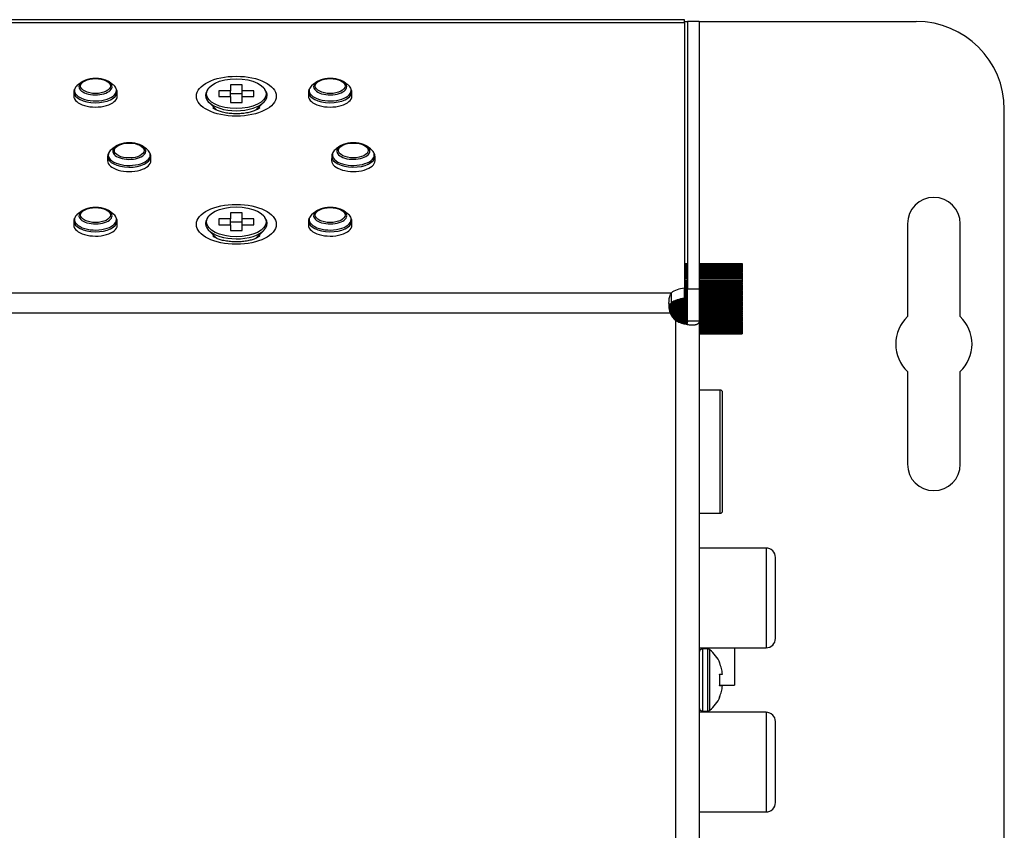
# Model space of a CAD drawing. Units: millimetres. Extents: x 3 to 584, y 10 to 410.
# Drawn here: x 205 to 289, y 210 to 279 of the extents above; entities that cross this region are included whole.
import ezdxf
from ezdxf.enums import TextEntityAlignment as Align

# ---------------------------------------------------------------- set-up
doc = ezdxf.new("R2010")
doc.units = ezdxf.units.MM
for name, color, linetype in [('00-3318-0100_XAS', 7, 'Continuous'), ('00-3319-0100_TAP', 7, 'Continuous'), ('02-0137-0102_GUI', 7, 'Continuous'), ('BASE_3C_VERDA_MI', 7, 'Continuous'), ('BASE_JACK_CI_JAL', 7, 'Continuous'), ('BASE_RCA_STEREO', 7, 'Continuous'), ('CARGOL_DIN7981F_', 7, 'Continuous'), ('CARGOL_DIN965_M3', 7, 'Continuous'), ('Default', 7, 'Continuous'), ('POTENCIOMETRE_RO', 7, 'Continuous')]:
    doc.layers.add(name, color=color, linetype=linetype)
doc.styles.add('SEACAD_Solid_Edge_ISO', font='txt')
doc.styles.add('SEACAD_Solid_Edge_ISOI', font='seisoi.ttf')
doc.dimstyles.new('UNE', dxfattribs={"dimtxt": 7, "dimasz": 7, "dimexe": 3.5, "dimexo": 0, "dimgap": 1.75, "dimtad": 1, "dimdec": 0, "dimtxsty": 'SEACAD_Solid_Edge_ISO', "dimblk1": '_SE_FILLED', "dimblk2": '_SE_FILLED', "dimsah": 1, "dimcen": 3.5, "dimadec": 0, "dimazin": 0, "dimtfac": 0.7, "dimtdec": 3, "dimtmove": 0, "dimatfit": 3, "dimfxl": 1, "dimarcsym": 0})

# ---------------------------------------------------------------- blocks, each defined once
blk = doc.blocks.new('SE1')
at = {"layer": '00-3318-0100_XAS', "color": 7, "linetype": 'Continuous'}
for p, q in [((261.448, 278.579), (261.698, 278.579)), ((262.698, 278.579), (281.198, 278.579)), ((288.698, 131.082), (288.698, 271.079)), ((280.448, 261.332), (280.448, 253.428)), ((284.948, 253.428), (284.948, 261.332)), ((280.448, 248.737), (280.448, 240.832)), ((284.948, 240.832), (284.948, 248.737))]:
    blk.add_line(p, q, dxfattribs=at)
for centre, radius, start, end in [((281.198, 271.079), 7.5, 0, 90), ((282.698, 261.332), 2.25, 0, 180), ((282.698, 251.082), 3.25, 133.81306, 226.18694), ((282.698, 251.082), 3.25, 313.81306, 46.18694), ((282.698, 240.832), 2.25, 180, 0)]:
    blk.add_arc(centre, radius, start, end, dxfattribs=at)
at = {"layer": '00-3319-0100_TAP', "color": 7, "linetype": 'Continuous'}
for p, q in [((261.448, 278.736), (146.948, 278.736)), ((261.448, 278.468), (261.448, 278.736)), ((261.698, 278.579), (261.698, 255.798)), ((262.698, 278.579), (261.698, 278.579)), ((262.698, 278.579), (262.698, 255.798)), ((261.448, 278.468), (261.448, 255.843)), ((260.341, 254.582), (260.341, 255.448)), ((261.448, 254.977), (261.448, 255.843)), ((261.698, 255.798), (262.698, 255.798)), ((261.698, 253.074), (261.698, 255.798)), ((262.698, 255.798), (262.698, 253.074)), ((261.698, 253.074), (262.698, 253.074)), ((262.698, 253.074), (262.698, 136.897))]:
    blk.add_line(p, q, dxfattribs=at)
at = {"layer": '00-3319-0100_TAP', "color": 7}
for p, q in [((261.448, 278.468), (146.948, 278.468)), ((148.056, 255.448), (260.341, 255.448)), ((260.239, 253.716), (148.157, 253.716)), ((260.698, 136.897), (260.698, 253.074))]:
    blk.add_line(p, q, dxfattribs=at)
at = {"layer": '00-3319-0100_TAP', "color": 7, "linetype": 'Continuous'}
blk.add_arc((261.751, 254.312), 1.625, 201.50779, 229.63524, dxfattribs=at)
at = {"layer": '00-3319-0100_TAP', "color": 7}
for centre in [(223.255, 272.211), (223.255, 261.288)]:
    blk.add_ellipse(centre, major_axis=(3.403, 0), ratio=0.5, dxfattribs=at)
for centre, start_param, end_param in [((223.255, 271.356), 0.001334, 0.211042), ((223.255, 271.356), 2.927256, 3.140259), ((223.255, 260.433), 0.001334, 0.211042), ((223.255, 260.433), 2.927256, 3.140259)]:
    blk.add_ellipse(centre, major_axis=(-1.994, 0), ratio=0.5, start_param=start_param, end_param=end_param, dxfattribs=at)
at = {"layer": '00-3319-0100_TAP', "color": 7, "linetype": 'Continuous'}
for centre in [(261.751, 255.045), (261.751, 254.179)]:
    blk.add_ellipse(centre, major_axis=(-1.625, 0), ratio=0.5, start_param=4.899593, end_param=5.763154, dxfattribs=at)
for points, knots in [([(223.255, 270.711), (223.162, 270.712), (222.931, 270.715), (222.518, 270.755), (222.084, 270.841), (221.72, 270.955), (221.453, 271.078), (221.297, 271.184), (221.266, 271.216), (221.265, 271.218), (221.265, 271.218)], [0, 0, 0, 0, 0.0700668, 0.2067007, 0.34166, 0.4730111, 0.5994816, 0.721045, 0.8404, 0.8467186, 0.8467186, 0.8467186, 0.8467186]), ([(225.243, 271.219), (225.243, 271.219), (225.234, 271.206), (225.159, 271.143), (224.974, 271.036), (224.696, 270.922), (224.332, 270.819), (223.904, 270.744), (223.522, 270.713), (223.317, 270.711), (223.255, 270.711)], [0.1509617, 0.1509617, 0.1509617, 0.1509617, 0.2158186, 0.3280995, 0.4421935, 0.5612306, 0.6865996, 0.8175226, 0.9523631, 1, 1, 1, 1]), ([(223.255, 259.787), (223.162, 259.788), (222.931, 259.792), (222.518, 259.832), (222.084, 259.917), (221.72, 260.032), (221.453, 260.155), (221.297, 260.261), (221.266, 260.292), (221.265, 260.295), (221.265, 260.295)], [0, 0, 0, 0, 0.0700668, 0.2067007, 0.34166, 0.4730111, 0.5994816, 0.721045, 0.8404, 0.8467186, 0.8467186, 0.8467186, 0.8467186]), ([(225.243, 260.296), (225.243, 260.296), (225.234, 260.283), (225.159, 260.22), (224.974, 260.113), (224.696, 259.999), (224.332, 259.896), (223.904, 259.82), (223.522, 259.79), (223.317, 259.788), (223.255, 259.787)], [0.1509617, 0.1509617, 0.1509617, 0.1509617, 0.2158186, 0.3280995, 0.4421935, 0.5612306, 0.6865996, 0.8175226, 0.9523631, 1, 1, 1, 1]), ([(260.239, 253.716), (260.228, 253.759), (260.207, 253.844), (260.181, 253.974), (260.16, 254.104), (260.143, 254.234), (260.132, 254.363), (260.126, 254.489), (260.125, 254.613), (260.13, 254.771), (260.15, 254.957), (260.193, 255.152), (260.254, 255.319), (260.312, 255.406), (260.341, 255.448)], [0, 0, 0, 0, 0.061679, 0.123961, 0.186744, 0.249928, 0.313408, 0.377074, 0.440818, 0.50453, 0.631325, 0.756701, 0.87984, 1, 1, 1, 1]), ([(260.127, 254.109), (260.125, 254.149), (260.126, 254.187), (260.139, 254.302), (260.161, 254.372), (260.232, 254.493), (260.28, 254.543), (260.341, 254.582)], [0.3816891, 0.3816891, 0.3816891, 0.3816891, 0.5, 0.5, 0.75, 0.75, 1, 1, 1, 1]), ([(262.698, 253.074), (262.698, 253.052), (262.696, 253.007), (262.684, 252.948), (262.663, 252.894), (262.633, 252.846), (262.591, 252.804), (262.539, 252.768), (262.476, 252.739), (262.401, 252.716), (262.315, 252.699), (262.219, 252.689), (262.053, 252.684), (261.792, 252.704), (261.462, 252.769), (261.17, 252.859), (260.926, 252.953), (260.773, 253.034), (260.698, 253.074)], [0, 0, 0, 0, 0.04214, 0.085177, 0.129047, 0.173683, 0.219008, 0.264942, 0.311393, 0.358261, 0.405445, 0.452841, 0.500345, 0.63038, 0.758248, 0.841372, 0.922102, 1, 1, 1, 1]), ([(261.698, 253.074), (261.698, 252.95), (261.68, 252.853), (261.621, 252.772), (261.608, 252.758), (261.594, 252.746)], [0, 0, 0, 0, 0.25, 0.25, 0.3081145, 0.3081145, 0.3081145, 0.3081145])]:
    blk.add_open_spline(points, degree=3, knots=knots, dxfattribs=at)
at = {"layer": '02-0137-0102_GUI', "color": 7, "linetype": 'Continuous'}
for p, q in [((210.108, 273.433), (209.798, 273.214)), ((212.718, 273.214), (212.408, 273.433)), ((230.104, 273.433), (229.795, 273.214)), ((232.714, 273.214), (232.405, 273.433)), ((209.412, 272.582), (209.408, 272.216)), ((213.108, 272.216), (213.104, 272.582)), ((229.408, 272.582), (229.405, 272.216)), ((233.105, 272.216), (233.101, 272.582)), ((212.98, 267.937), (212.671, 267.718)), ((215.59, 267.718), (215.281, 267.937)), ((232.077, 267.94), (231.768, 267.721)), ((234.687, 267.721), (234.377, 267.94)), ((212.284, 267.086), (212.281, 266.72)), ((215.981, 266.72), (215.977, 267.086)), ((231.381, 267.089), (231.377, 266.723)), ((235.077, 266.723), (235.074, 267.089)), ((210.108, 262.432), (209.798, 262.213)), ((212.718, 262.213), (212.408, 262.432)), ((230.104, 262.432), (229.795, 262.213)), ((232.714, 262.213), (232.405, 262.432)), ((209.412, 261.58), (209.408, 261.215)), ((213.108, 261.215), (213.104, 261.58)), ((229.408, 261.58), (229.405, 261.215)), ((233.105, 261.215), (233.101, 261.58))]:
    blk.add_line(p, q, dxfattribs=at)
for centre in [(209.802, 272.631), (229.798, 272.631), (212.674, 267.135), (231.771, 267.138), (209.802, 261.629), (229.798, 261.629)]:
    blk.add_arc(centre, 0.383, 145.22907, 187.53964, dxfattribs=at)
for centre, major_axis, start_param, end_param in [((211.258, 273.027), (-1.409, 0), 3.372761, 6.037637), ((231.255, 273.027), (1.409, 0), 0.231169, 2.896044), ((211.258, 272.698), (1.788, 0), 2.526113, 2.907448), ((211.258, 272.698), (1.788, 0), 0.218587, 0.61548), ((231.255, 272.698), (1.788, 0), 2.526113, 2.907448), ((231.255, 272.698), (1.788, 0), 0.218587, 0.61548), ((211.258, 272.211), (1.85, 0), 3.136554, 6.283185), ((211.258, 272.577), (-1.846, 0), 3.1121, 3.146631), ((211.258, 272.211), (1.85, 0), 0, 0.005038), ((231.255, 272.211), (1.85, 0), 3.136554, 6.283185), ((231.255, 272.577), (1.846, 0), 6.253693, 6.283185), ((231.255, 272.577), (1.846, 0), 0, 0.005038), ((231.255, 272.211), (1.85, 0), 0, 0.005038), ((214.131, 267.202), (1.788, 0), 2.526113, 2.907448), ((214.131, 267.531), (-1.409, 0), 3.372761, 6.037637), ((214.131, 267.202), (1.788, 0), 0.218587, 0.61548), ((233.227, 267.205), (1.788, 0), 2.526113, 2.907448), ((233.227, 267.534), (1.409, 0), 0.231169, 2.896044), ((233.227, 267.205), (1.788, 0), 0.218587, 0.61548), ((214.131, 267.081), (-1.846, 0), 3.1121, 3.146631), ((233.227, 267.084), (1.846, 0), 6.253693, 6.283185), ((233.227, 267.084), (1.846, 0), 0, 0.005038), ((214.131, 266.715), (1.85, 0), 3.136554, 6.283185), ((214.131, 266.715), (1.85, 0), 0, 0.005038), ((233.227, 266.718), (1.85, 0), 3.136554, 6.283185), ((233.227, 266.718), (1.85, 0), 0, 0.005038), ((211.258, 262.025), (1.409, 0), 0.231169, 2.896044), ((231.255, 262.025), (1.409, 0), 0.231169, 2.896044), ((211.258, 261.697), (1.788, 0), 2.526113, 2.907448), ((211.258, 261.697), (1.788, 0), 0.218587, 0.61548), ((231.255, 261.697), (1.788, 0), 2.526113, 2.907448), ((231.255, 261.697), (1.788, 0), 0.218587, 0.61548), ((211.258, 261.21), (1.85, 0), 3.136554, 6.283185), ((211.258, 261.576), (-1.846, 0), 3.1121, 3.146631), ((211.258, 261.21), (1.85, 0), 0, 0.005038), ((231.255, 261.21), (1.85, 0), 3.136554, 6.283185), ((231.255, 261.576), (1.846, 0), 6.253693, 6.283185), ((231.255, 261.576), (1.846, 0), 0, 0.005038), ((231.255, 261.21), (1.85, 0), 0, 0.005038)]:
    blk.add_ellipse(centre, major_axis=major_axis, ratio=0.5, start_param=start_param, end_param=end_param, dxfattribs=at)
at = {"layer": '02-0137-0102_GUI', "color": 7}
for centre in [(211.258, 273.077), (231.255, 273.077), (214.131, 267.582), (233.227, 267.585), (211.258, 262.076), (231.255, 262.076)]:
    blk.add_ellipse(centre, major_axis=(-1.267, 0), ratio=0.5, dxfattribs=at)
for centre, major_axis, start_param, end_param in [((211.258, 272.698), (1.788, 0), 2.907448, 6.283185), ((211.258, 273.027), (-1.409, 0), 6.037637, 6.283185), ((211.258, 273.027), (-1.409, 0), 0, 3.372761), ((211.258, 272.698), (1.788, 0), 0, 0.218587), ((231.255, 272.698), (1.788, 0), 2.907448, 6.283185), ((231.255, 273.027), (1.409, 0), 2.896044, 6.283185), ((231.255, 273.027), (1.409, 0), 0, 0.231169), ((231.255, 272.698), (1.788, 0), 0, 0.218587), ((211.258, 272.577), (-1.846, 0), 6.27969, 6.283185), ((211.258, 272.577), (-1.846, 0), 0, 3.1121), ((231.255, 272.577), (1.846, 0), 3.138097, 6.253693), ((214.131, 267.531), (-1.409, 0), 6.037637, 6.283185), ((214.131, 267.531), (-1.409, 0), 0, 3.372761), ((233.227, 267.534), (1.409, 0), 2.896044, 6.283185), ((233.227, 267.534), (1.409, 0), 0, 0.231169), ((214.131, 267.202), (1.788, 0), 2.907448, 6.283185), ((214.131, 267.081), (-1.846, 0), 6.27969, 6.283185), ((214.131, 267.081), (-1.846, 0), 0, 3.1121), ((214.131, 267.202), (1.788, 0), 0, 0.218587), ((233.227, 267.205), (1.788, 0), 2.907448, 6.283185), ((233.227, 267.084), (1.846, 0), 3.138097, 6.253693), ((233.227, 267.205), (1.788, 0), 0, 0.218587), ((211.258, 261.697), (1.788, 0), 2.907448, 6.283185), ((211.258, 262.025), (1.409, 0), 2.896044, 6.283185), ((211.258, 262.025), (1.409, 0), 0, 0.231169), ((211.258, 261.697), (1.788, 0), 0, 0.218587), ((231.255, 261.697), (1.788, 0), 2.907448, 6.283185), ((231.255, 262.025), (1.409, 0), 2.896044, 6.283185), ((231.255, 262.025), (1.409, 0), 0, 0.231169), ((231.255, 261.697), (1.788, 0), 0, 0.218587), ((211.258, 261.576), (-1.846, 0), 6.27969, 6.283185), ((211.258, 261.576), (-1.846, 0), 0, 3.1121), ((231.255, 261.576), (1.846, 0), 3.138097, 6.253693)]:
    blk.add_ellipse(centre, major_axis=major_axis, ratio=0.5, start_param=start_param, end_param=end_param, dxfattribs=at)
at = {"layer": '02-0137-0102_GUI', "color": 7, "linetype": 'Continuous'}
for points in [[(213.093, 272.54), (213.117, 272.586), (213.101, 272.683), (213.044, 272.83)], [(233.09, 272.54), (233.114, 272.586), (233.097, 272.683), (233.04, 272.83)], [(215.966, 267.044), (215.99, 267.09), (215.973, 267.187), (215.916, 267.335)], [(235.063, 267.047), (235.086, 267.093), (235.07, 267.19), (235.013, 267.338)], [(213.093, 261.539), (213.117, 261.585), (213.101, 261.681), (213.044, 261.829)], [(233.09, 261.539), (233.114, 261.585), (233.097, 261.681), (233.04, 261.829)]]:
    blk.add_open_spline(points, degree=3, dxfattribs=at)
at = {"layer": 'BASE_3C_VERDA_MI', "color": 7, "linetype": 'Continuous'}
for p, q in [((262.698, 233.711), (265.698, 233.711)), ((265.698, 233.711), (265.698, 233.687)), ((265.698, 225.187), (265.698, 222.011)), ((264.434, 222.011), (265.698, 222.011))]:
    blk.add_line(p, q, dxfattribs=at)
at = {"layer": 'BASE_JACK_CI_JAL', "color": 7, "linetype": 'Continuous'}
for p, q in [((264.498, 247.151), (262.698, 247.151)), ((264.698, 236.851), (264.698, 246.951)), ((262.698, 236.651), (264.498, 236.651))]:
    blk.add_line(p, q, dxfattribs=at)
at = {"layer": 'BASE_JACK_CI_JAL', "color": 7}
blk.add_line((264.498, 236.651), (264.498, 247.151), dxfattribs=at)
at = {"layer": 'BASE_JACK_CI_JAL', "color": 7, "linetype": 'Continuous'}
for centre, start, end in [((264.498, 246.951), 0, 90), ((264.498, 236.851), 270, 0)]:
    blk.add_arc(centre, 0.2, start, end, dxfattribs=at)
at = {"layer": 'BASE_RCA_STEREO', "color": 7, "linetype": 'Continuous'}
for p, q in [((268.398, 233.687), (262.698, 233.687)), ((269.198, 225.987), (269.198, 232.887)), ((262.698, 225.187), (268.398, 225.187)), ((268.398, 219.687), (262.698, 219.687)), ((269.198, 211.987), (269.198, 218.887)), ((262.698, 211.187), (268.398, 211.187))]:
    blk.add_line(p, q, dxfattribs=at)
at = {"layer": 'BASE_RCA_STEREO', "color": 7}
for p, q in [((268.398, 233.687), (268.398, 225.187)), ((268.398, 219.687), (268.398, 211.187))]:
    blk.add_line(p, q, dxfattribs=at)
at = {"layer": 'BASE_RCA_STEREO', "color": 7, "linetype": 'Continuous'}
for centre, start, end in [((268.398, 232.887), 0, 90), ((268.398, 225.987), 270, 0), ((268.398, 218.887), 0, 90), ((268.398, 211.987), 270, 0)]:
    blk.add_arc(centre, 0.8, start, end, dxfattribs=at)
at = {"layer": 'CARGOL_DIN7981F_', "color": 7}
for p, q in [((262.998, 219.788), (262.998, 225.088)), ((263.41, 225.088), (263.41, 219.788)), ((263.597, 219.854), (263.597, 225.023))]:
    blk.add_line(p, q, dxfattribs=at)
at = {"layer": 'CARGOL_DIN7981F_', "color": 7, "linetype": 'Continuous'}
for p, q in [((263.41, 225.088), (262.998, 225.088)), ((264.466, 223.888), (264.428, 223.888)), ((264.428, 222.938), (264.679, 222.938)), ((264.679, 221.938), (264.428, 221.938)), ((264.466, 220.988), (264.428, 220.988)), ((262.998, 219.788), (263.41, 219.788))]:
    blk.add_line(p, q, dxfattribs=at)
for centre, radius, start, end in [((262.998, 224.788), 0.3, 90, 180), ((263.41, 224.788), 0.3, 51.43531, 90), ((261.753, 222.71), 2.958, 23.46612, 51.43531), ((261.753, 222.167), 2.958, 308.56469, 336.55514), ((262.998, 220.088), 0.3, 180, 270), ((263.41, 220.088), 0.3, 270, 308.56469)]:
    blk.add_arc(centre, radius, start, end, dxfattribs=at)
for points in [[(264.679, 222.938), (264.661, 223.102), (264.633, 223.265), (264.549, 223.583), (264.495, 223.74), (264.428, 223.888)], [(264.428, 221.938), (264.454, 222.105), (264.466, 222.272), (264.466, 222.609), (264.453, 222.775), (264.428, 222.938)], [(264.428, 220.988), (264.496, 221.14), (264.551, 221.298), (264.633, 221.616), (264.662, 221.776), (264.679, 221.938)]]:
    blk.add_open_spline(points, degree=3, knots=[0, 0, 0, 0, 0.5, 0.5, 1, 1, 1, 1], dxfattribs=at)
at = {"layer": 'CARGOL_DIN965_M3', "color": 7, "linetype": 'Continuous'}
for p, q in [((220.813, 272.784), (220.737, 272.655)), ((222.755, 273.177), (222.755, 272.677)), ((223.755, 273.177), (222.755, 273.177)), ((223.755, 272.677), (223.755, 273.177)), ((225.772, 272.655), (225.697, 272.784)), ((221.755, 272.677), (221.755, 272.177)), ((222.755, 272.677), (221.755, 272.677)), ((221.755, 272.177), (222.755, 272.177)), ((222.755, 272.177), (222.755, 272.677)), ((223.755, 272.407), (222.755, 272.407)), ((222.755, 272.177), (222.755, 271.677)), ((224.755, 272.677), (223.755, 272.677)), ((223.755, 272.177), (223.755, 272.677)), ((223.755, 272.177), (224.755, 272.177)), ((223.755, 271.677), (223.755, 272.177)), ((224.755, 272.177), (224.755, 272.677)), ((220.918, 271.692), (221.609, 271.014)), ((222.755, 271.677), (223.755, 271.677)), ((224.897, 271.011), (225.591, 271.692)), ((220.813, 261.861), (220.737, 261.732)), ((222.755, 262.254), (222.755, 261.754)), ((223.755, 262.254), (222.755, 262.254)), ((223.755, 261.754), (223.755, 262.254)), ((225.772, 261.732), (225.697, 261.861)), ((221.755, 261.754), (221.755, 261.254)), ((222.755, 261.754), (221.755, 261.754)), ((221.755, 261.254), (222.755, 261.254)), ((222.755, 261.254), (222.755, 261.754)), ((223.755, 261.484), (222.755, 261.484)), ((222.755, 261.254), (222.755, 260.754)), ((224.755, 261.754), (223.755, 261.754)), ((223.755, 261.254), (223.755, 261.754)), ((223.755, 261.254), (224.755, 261.254)), ((223.755, 260.754), (223.755, 261.254)), ((224.755, 261.254), (224.755, 261.754)), ((220.918, 260.769), (221.609, 260.09)), ((222.755, 260.754), (223.755, 260.754)), ((224.897, 260.087), (225.591, 260.769))]:
    blk.add_line(p, q, dxfattribs=at)
for centre in [(223.255, 272.427), (223.255, 261.504)]:
    blk.add_ellipse(centre, major_axis=(-2.544, 0), ratio=0.5, dxfattribs=at)
for centre, start_param, end_param in [((223.255, 272.287), 2.857307, 6.283185), ((223.255, 272.287), 0, 0.284286), ((223.255, 261.364), 2.857307, 6.283185), ((223.255, 261.364), 0, 0.284286)]:
    blk.add_ellipse(centre, major_axis=(2.623, 0), ratio=0.5, start_param=start_param, end_param=end_param, dxfattribs=at)
at = {"layer": 'POTENCIOMETRE_RO', "color": 7, "linetype": 'Continuous'}
for p, q in [((261.448, 257.96), (261.698, 257.96)), ((261.448, 257.958), (261.698, 257.958)), ((261.448, 257.95), (261.698, 257.95)), ((261.448, 257.945), (261.698, 257.945)), ((261.448, 257.928), (261.698, 257.928)), ((261.448, 257.92), (261.698, 257.92)), ((261.448, 257.894), (261.698, 257.894)), ((261.448, 257.883), (261.698, 257.883)), ((261.448, 257.848), (261.698, 257.848)), ((261.448, 257.835), (261.698, 257.835)), ((261.448, 257.792), (261.698, 257.792)), ((261.448, 257.775), (261.698, 257.775)), ((261.448, 257.724), (261.698, 257.724)), ((261.448, 257.704), (261.698, 257.704)), ((261.448, 257.645), (261.698, 257.645)), ((261.448, 257.623), (261.698, 257.623)), ((262.698, 257.96), (266.348, 257.96)), ((262.698, 257.958), (266.348, 257.958)), ((262.698, 257.95), (266.348, 257.95)), ((262.698, 257.945), (266.348, 257.945)), ((262.698, 257.928), (266.348, 257.928)), ((262.698, 257.92), (266.348, 257.92)), ((262.698, 257.894), (266.348, 257.894)), ((262.698, 257.883), (266.348, 257.883)), ((262.698, 257.848), (266.348, 257.848)), ((262.698, 257.835), (266.348, 257.835)), ((262.698, 257.792), (266.348, 257.792)), ((262.698, 257.775), (266.348, 257.775)), ((262.698, 257.724), (266.348, 257.724)), ((262.698, 257.704), (266.348, 257.704)), ((262.698, 257.645), (266.348, 257.645)), ((262.698, 257.623), (266.348, 257.623)), ((266.348, 257.958), (266.348, 257.96)), ((266.348, 257.958), (266.348, 257.95)), ((266.348, 257.945), (266.348, 257.95)), ((266.348, 257.945), (266.348, 257.928)), ((266.348, 257.92), (266.348, 257.928)), ((266.348, 257.92), (266.348, 257.894)), ((266.348, 257.883), (266.348, 257.894)), ((266.348, 257.883), (266.348, 257.848)), ((266.348, 257.835), (266.348, 257.848)), ((266.348, 257.835), (266.348, 257.792)), ((266.348, 257.775), (266.348, 257.792)), ((266.348, 257.775), (266.348, 257.724)), ((266.348, 257.704), (266.348, 257.724)), ((266.348, 257.704), (266.348, 257.645)), ((266.348, 257.623), (266.348, 257.645)), ((266.348, 257.623), (266.348, 257.555)), ((261.448, 257.555), (261.698, 257.555)), ((261.448, 257.531), (261.698, 257.531)), ((261.448, 257.456), (261.698, 257.456)), ((261.448, 257.428), (261.698, 257.428)), ((261.448, 257.346), (261.698, 257.346)), ((261.448, 257.316), (261.698, 257.316)), ((261.448, 257.227), (261.698, 257.227)), ((261.448, 257.195), (261.698, 257.195)), ((261.448, 257.099), (261.698, 257.099)), ((261.448, 257.065), (261.698, 257.065)), ((261.448, 256.963), (261.698, 256.963)), ((261.448, 256.927), (261.698, 256.927)), ((261.448, 256.819), (261.698, 256.819)), ((261.448, 256.78), (261.698, 256.78)), ((262.698, 257.555), (266.348, 257.555)), ((262.698, 257.531), (266.348, 257.531)), ((262.698, 257.456), (266.348, 257.456)), ((262.698, 257.428), (266.348, 257.428)), ((262.698, 257.346), (266.348, 257.346)), ((262.698, 257.316), (266.348, 257.316)), ((262.698, 257.227), (266.348, 257.227)), ((262.698, 257.195), (266.348, 257.195)), ((262.698, 257.099), (266.348, 257.099)), ((262.698, 257.065), (266.348, 257.065)), ((262.698, 256.963), (266.348, 256.963)), ((262.698, 256.927), (266.348, 256.927)), ((262.698, 256.819), (266.348, 256.819)), ((262.698, 256.78), (266.348, 256.78)), ((266.348, 257.531), (266.348, 257.555)), ((266.348, 257.531), (266.348, 257.456)), ((266.348, 257.428), (266.348, 257.456)), ((266.348, 257.428), (266.348, 257.346)), ((266.348, 257.316), (266.348, 257.346)), ((266.348, 257.316), (266.348, 257.227)), ((266.348, 257.195), (266.348, 257.227)), ((266.348, 257.195), (266.348, 257.099)), ((266.348, 257.065), (266.348, 257.099)), ((266.348, 257.065), (266.348, 256.963)), ((266.348, 256.927), (266.348, 256.963)), ((266.348, 256.927), (266.348, 256.819)), ((266.348, 256.78), (266.348, 256.819)), ((266.348, 256.78), (266.348, 256.667)), ((261.448, 256.667), (261.698, 256.667)), ((261.448, 256.627), (261.698, 256.627)), ((261.448, 256.509), (261.698, 256.509)), ((261.448, 256.467), (261.698, 256.467)), ((261.448, 256.347), (261.698, 256.347)), ((261.448, 256.344), (261.698, 256.344)), ((261.448, 256.301), (261.698, 256.301)), ((261.448, 256.186), (261.698, 256.186)), ((261.448, 256.174), (261.698, 256.174)), ((261.448, 256.13), (261.698, 256.13)), ((261.448, 256.02), (261.698, 256.02)), ((261.448, 256), (261.698, 256)), ((261.448, 255.954), (261.698, 255.954)), ((262.698, 256.667), (266.348, 256.667)), ((262.698, 256.627), (266.348, 256.627)), ((262.698, 256.509), (266.348, 256.509)), ((262.698, 256.467), (266.348, 256.467)), ((262.698, 256.347), (266.348, 256.347)), ((262.698, 256.344), (266.348, 256.344)), ((262.698, 256.301), (266.348, 256.301)), ((262.698, 256.186), (266.348, 256.186)), ((262.698, 256.174), (266.348, 256.174)), ((262.698, 256.13), (266.348, 256.13)), ((262.698, 256.02), (266.348, 256.02)), ((262.698, 256), (266.348, 256)), ((262.698, 255.954), (266.348, 255.954)), ((266.348, 256.627), (266.348, 256.667)), ((266.348, 256.627), (266.348, 256.509)), ((266.348, 256.467), (266.348, 256.509)), ((266.348, 256.467), (266.348, 256.347)), ((266.348, 256.347), (266.348, 256.344)), ((266.348, 256.301), (266.348, 256.344)), ((266.348, 256.301), (266.348, 256.186)), ((266.348, 256.186), (266.348, 256.174)), ((266.348, 256.13), (266.348, 256.174)), ((266.348, 256.13), (266.348, 256.02)), ((266.348, 256.02), (266.348, 256)), ((266.348, 255.954), (266.348, 256)), ((266.348, 255.954), (266.348, 255.85)), ((261.448, 255.85), (261.698, 255.85)), ((261.448, 255.821), (261.698, 255.821)), ((261.448, 255.775), (261.698, 255.775)), ((261.448, 255.676), (261.698, 255.676)), ((261.448, 255.639), (261.698, 255.639)), ((261.448, 255.592), (261.698, 255.592)), ((261.448, 255.5), (261.698, 255.5)), ((261.448, 255.454), (261.698, 255.454)), ((261.448, 255.406), (261.698, 255.406)), ((261.448, 255.321), (261.698, 255.321)), ((261.448, 255.267), (261.698, 255.267)), ((261.448, 255.219), (261.698, 255.219)), ((261.448, 255.142), (261.698, 255.142)), ((261.448, 255.079), (261.698, 255.079)), ((262.698, 255.85), (266.348, 255.85)), ((262.698, 255.821), (266.348, 255.821)), ((262.698, 255.775), (266.348, 255.775)), ((262.698, 255.676), (266.348, 255.676)), ((262.698, 255.639), (266.348, 255.639)), ((262.698, 255.592), (266.348, 255.592)), ((262.698, 255.5), (266.348, 255.5)), ((262.698, 255.454), (266.348, 255.454)), ((262.698, 255.406), (266.348, 255.406)), ((262.698, 255.321), (266.348, 255.321)), ((262.698, 255.267), (266.348, 255.267)), ((262.698, 255.219), (266.348, 255.219)), ((262.698, 255.142), (266.348, 255.142)), ((262.698, 255.079), (266.348, 255.079)), ((266.248, 255.061), (266.348, 255.061)), ((266.248, 255.031), (266.248, 255.061)), ((266.348, 255.85), (266.348, 255.821)), ((266.348, 255.775), (266.348, 255.821)), ((266.348, 255.775), (266.348, 255.676)), ((266.348, 255.676), (266.348, 255.639)), ((266.348, 255.592), (266.348, 255.639)), ((266.348, 255.592), (266.348, 255.5)), ((266.348, 255.5), (266.348, 255.454)), ((266.348, 255.406), (266.348, 255.454)), ((266.348, 255.406), (266.348, 255.321)), ((266.348, 255.321), (266.348, 255.267)), ((266.348, 255.219), (266.348, 255.267)), ((266.348, 255.219), (266.348, 255.142)), ((266.348, 255.142), (266.348, 255.079)), ((266.348, 255.061), (266.348, 255.079)), ((266.348, 255.061), (266.348, 254.861)), ((260.144, 254.245), (261.698, 254.245)), ((260.149, 254.283), (261.698, 254.283)), ((260.164, 254.33), (261.698, 254.33)), ((260.173, 254.515), (261.698, 254.515)), ((260.193, 254.422), (261.698, 254.422)), ((260.23, 254.468), (261.698, 254.468)), ((260.362, 254.6), (261.698, 254.6)), ((260.434, 254.654), (261.698, 254.654)), ((260.509, 254.703), (261.698, 254.703)), ((260.658, 254.78), (261.698, 254.78)), ((260.814, 254.842), (261.698, 254.842)), ((260.968, 254.891), (261.698, 254.891)), ((261.311, 254.961), (261.698, 254.961)), ((261.448, 255.031), (261.698, 255.031)), ((262.698, 255.031), (266.248, 255.031)), ((262.698, 254.961), (266.248, 254.961)), ((262.698, 254.891), (266.248, 254.891)), ((262.698, 254.842), (266.348, 254.842)), ((262.698, 254.78), (266.348, 254.78)), ((262.698, 254.703), (266.348, 254.703)), ((262.698, 254.654), (266.348, 254.654)), ((262.698, 254.6), (266.348, 254.6)), ((262.698, 254.515), (266.348, 254.515)), ((262.698, 254.468), (266.348, 254.468)), ((262.698, 254.422), (266.348, 254.422)), ((262.698, 254.33), (266.348, 254.33)), ((262.698, 254.283), (266.348, 254.283)), ((262.698, 254.245), (266.348, 254.245)), ((266.248, 255.031), (266.248, 254.961)), ((266.248, 254.961), (266.248, 254.891)), ((266.248, 254.861), (266.248, 254.891)), ((266.248, 254.861), (266.348, 254.861)), ((266.348, 254.842), (266.348, 254.861)), ((266.348, 254.842), (266.348, 254.78)), ((266.348, 254.78), (266.348, 254.703)), ((266.348, 254.654), (266.348, 254.703)), ((266.348, 254.654), (266.348, 254.6)), ((266.348, 254.6), (266.348, 254.515)), ((266.348, 254.468), (266.348, 254.515)), ((266.348, 254.468), (266.348, 254.422)), ((266.348, 254.422), (266.348, 254.33)), ((266.348, 254.283), (266.348, 254.33)), ((266.348, 254.283), (266.348, 254.245)), ((266.348, 254.245), (266.348, 254.147)), ((260.16, 254.147), (261.698, 254.147)), ((260.169, 254.101), (261.698, 254.101)), ((260.176, 254.072), (261.698, 254.072)), ((260.193, 253.967), (261.698, 253.967)), ((260.201, 253.922), (261.698, 253.922)), ((260.205, 253.901), (261.698, 253.901)), ((260.225, 253.792), (261.698, 253.792)), ((260.233, 253.747), (261.698, 253.747)), ((260.235, 253.736), (261.698, 253.736)), ((260.28, 253.62), (261.698, 253.62)), ((260.301, 253.577), (261.698, 253.577)), ((260.303, 253.574), (261.698, 253.574)), ((260.37, 253.455), (261.698, 253.455)), ((260.397, 253.413), (261.698, 253.413)), ((262.698, 254.147), (266.348, 254.147)), ((262.698, 254.101), (266.348, 254.101)), ((262.698, 254.072), (266.348, 254.072)), ((262.698, 253.967), (266.348, 253.967)), ((262.698, 253.922), (266.348, 253.922)), ((262.698, 253.901), (266.348, 253.901)), ((262.698, 253.792), (266.348, 253.792)), ((262.698, 253.747), (266.348, 253.747)), ((262.698, 253.736), (266.348, 253.736)), ((262.698, 253.62), (266.348, 253.62)), ((262.698, 253.577), (266.348, 253.577)), ((262.698, 253.574), (266.348, 253.574)), ((262.698, 253.455), (266.348, 253.455)), ((262.698, 253.413), (266.348, 253.413)), ((266.348, 254.101), (266.348, 254.147)), ((266.348, 254.101), (266.348, 254.072)), ((266.348, 254.072), (266.348, 253.967)), ((266.348, 253.922), (266.348, 253.967)), ((266.348, 253.922), (266.348, 253.901)), ((266.348, 253.901), (266.348, 253.792)), ((266.348, 253.747), (266.348, 253.792)), ((266.348, 253.747), (266.348, 253.736)), ((266.348, 253.736), (266.348, 253.62)), ((266.348, 253.577), (266.348, 253.62)), ((266.348, 253.577), (266.348, 253.574)), ((266.348, 253.574), (266.348, 253.455)), ((266.348, 253.413), (266.348, 253.455)), ((266.348, 253.413), (266.348, 253.295)), ((260.484, 253.295), (261.698, 253.295)), ((260.517, 253.255), (261.698, 253.255)), ((260.624, 253.141), (261.698, 253.141)), ((260.665, 253.103), (261.698, 253.103)), ((260.864, 252.995), (261.691, 252.995)), ((260.94, 252.959), (261.688, 252.959)), ((261.203, 252.857), (261.661, 252.857)), ((261.307, 252.822), (261.647, 252.822)), ((262.698, 253.295), (266.348, 253.295)), ((262.698, 253.255), (266.348, 253.255)), ((262.698, 253.141), (266.348, 253.141)), ((262.698, 253.103), (266.348, 253.103)), ((262.698, 252.995), (266.348, 252.995)), ((262.698, 252.959), (266.348, 252.959)), ((262.698, 252.857), (266.348, 252.857)), ((262.698, 252.822), (266.348, 252.822)), ((262.698, 252.727), (266.348, 252.727)), ((262.698, 252.695), (266.348, 252.695)), ((262.698, 252.605), (266.348, 252.605)), ((262.698, 252.576), (266.348, 252.576)), ((266.348, 253.255), (266.348, 253.295)), ((266.348, 253.255), (266.348, 253.141)), ((266.348, 253.103), (266.348, 253.141)), ((266.348, 253.103), (266.348, 252.995)), ((266.348, 252.959), (266.348, 252.995)), ((266.348, 252.959), (266.348, 252.857)), ((266.348, 252.822), (266.348, 252.857)), ((266.348, 252.822), (266.348, 252.727)), ((266.348, 252.695), (266.348, 252.727)), ((266.348, 252.695), (266.348, 252.605)), ((266.348, 252.576), (266.348, 252.605)), ((266.348, 252.576), (266.348, 252.493)), ((262.698, 252.493), (266.348, 252.493)), ((262.698, 252.466), (266.348, 252.466)), ((262.698, 252.391), (266.348, 252.391)), ((262.698, 252.366), (266.348, 252.366)), ((262.698, 252.299), (266.348, 252.299)), ((262.698, 252.277), (266.348, 252.277)), ((262.698, 252.217), (266.348, 252.217)), ((262.698, 252.198), (266.348, 252.198)), ((262.698, 252.146), (266.348, 252.146)), ((262.698, 252.13), (266.348, 252.13)), ((262.698, 252.087), (266.348, 252.087)), ((262.698, 252.073), (266.348, 252.073)), ((262.698, 252.038), (266.348, 252.038)), ((262.698, 252.028), (266.348, 252.028)), ((262.698, 252.002), (266.348, 252.002)), ((262.698, 251.994), (266.348, 251.994)), ((262.698, 251.977), (266.348, 251.977)), ((262.698, 251.972), (266.348, 251.972)), ((262.698, 251.963), (266.348, 251.963)), ((262.698, 251.962), (266.348, 251.962)), ((266.348, 252.466), (266.348, 252.493)), ((266.348, 252.466), (266.348, 252.391)), ((266.348, 252.366), (266.348, 252.391)), ((266.348, 252.366), (266.348, 252.299)), ((266.348, 252.277), (266.348, 252.299)), ((266.348, 252.277), (266.348, 252.217)), ((266.348, 252.198), (266.348, 252.217)), ((266.348, 252.198), (266.348, 252.146)), ((266.348, 252.13), (266.348, 252.146)), ((266.348, 252.13), (266.348, 252.087)), ((266.348, 252.073), (266.348, 252.087)), ((266.348, 252.073), (266.348, 252.038)), ((266.348, 252.028), (266.348, 252.038)), ((266.348, 252.028), (266.348, 252.002)), ((266.348, 251.994), (266.348, 252.002)), ((266.348, 251.994), (266.348, 251.977)), ((266.348, 251.972), (266.348, 251.977)), ((266.348, 251.972), (266.348, 251.963)), ((266.348, 251.962), (266.348, 251.963))]:
    blk.add_line(p, q, dxfattribs=at)
blk = doc.blocks.new('DMBLK51')
at = {"layer": 'Default', "linetype": 'Continuous'}
for points in [[(102.942, 271.736), (105.276, 271.736), (104.109, 278.736)], [(102.942, 130.582), (104.109, 123.582), (105.276, 130.582)]]:
    blk.add_hatch(color=7, dxfattribs=at).paths.add_polyline_path(points)
at = {"layer": 'Default', "color": 7, "linetype": 'Continuous'}
for p, q in [((146.948, 278.736), (100.609, 278.736)), ((104.109, 278.736), (104.109, 123.582)), ((211.198, 123.582), (100.609, 123.582))]:
    blk.add_line(p, q, dxfattribs=at)
at = {"layer": 'Default', "color": 7, "linetype": 'Continuous', "style": 'SEACAD_Solid_Edge_ISOI'}
blk.add_text('155', height=7, rotation=90, dxfattribs=at).set_placement((95.359, 195.273), align=Align.TOP_LEFT)
blk = doc.blocks.new('_SE_FILLED')
at = {"color": 0}
blk.add_line((0, 0), (-1, 0), dxfattribs=at)
blk.add_solid([(0, 0), (-1, -0.1665), (-1, 0.1665), (0, 0)], dxfattribs=at)

msp = doc.modelspace()

# ---------------------------------------------------------------- block references
at = {"layer": 'Default'}
msp.add_blockref('SE1', (0, 0), dxfattribs=at)

# ---------------------------------------------------------------- dimensions: what is measured, and where the dimension line sits
at = {"layer": 'Default', "color": 7, "linetype": 'Continuous'}
dim = msp.add_linear_dim(base=(104.109, 123.582), p1=(261.448, 278.736), p2=(211.198, 123.582), angle=90, text='\\A1;<>', dimstyle='UNE', dxfattribs=at)
dim.commit()
dim.dimension.update_dxf_attribs({"geometry": 'DMBLK51', "text_midpoint": (104.109, 201.159), "dimtype": 160})

doc.saveas('drawing.dxf')
